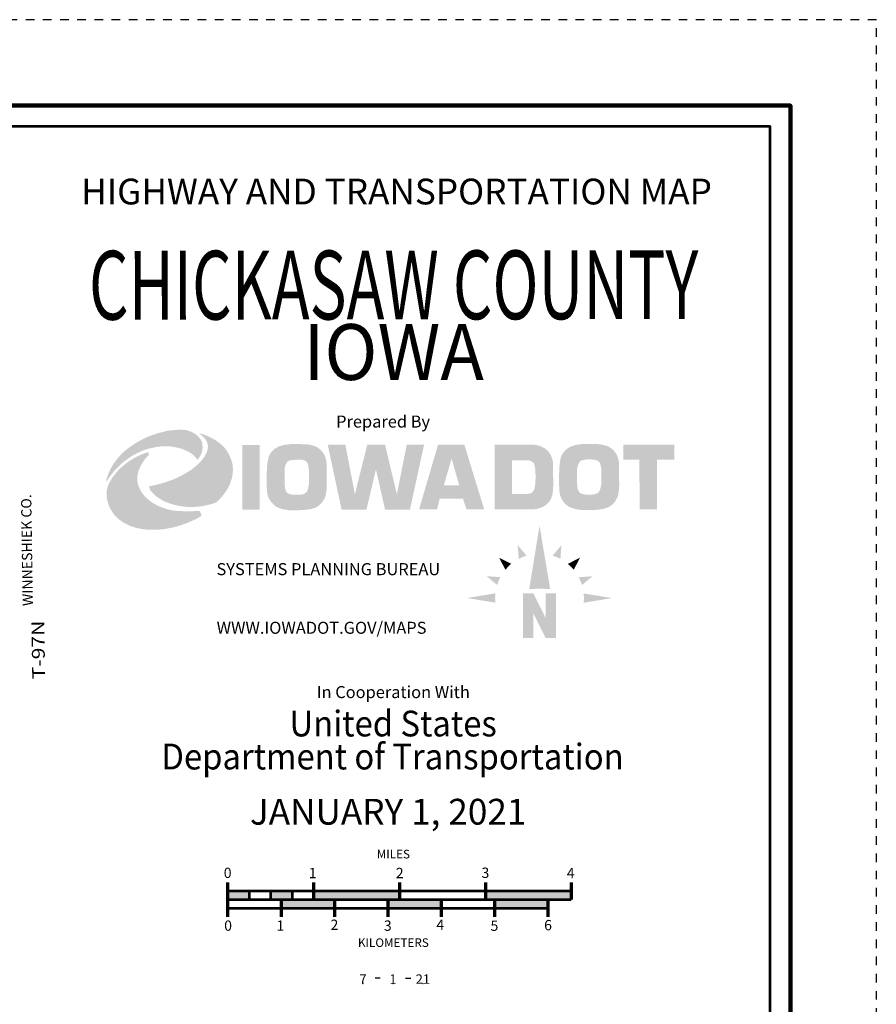
# Model space of a CAD drawing. Extents: x 38.1 to 82.1, y 56.5 to 90.5.
# Drawn here: x 72.2 to 82.1, y 79.1 to 90.5 of the extents above; entities that cross this region are included whole.
import ezdxf
from ezdxf.enums import TextEntityAlignment as Align

# ---------------------------------------------------------------- set-up
doc = ezdxf.new("R2010")
doc.units = ezdxf.units.MI
doc.header["$MEASUREMENT"] = 0
doc.linetypes.add('DGN Style 3', pattern=[0.07, 0.05, -0.02])
for name, color, linetype, lineweight in [('tdCoCoBndryTxt', 1, 'Continuous', 0), ('tdCoDOTLogoBW', 7, 'Continuous', 0), ('tdCoDOTLogoClr', 7, 'Continuous', 0), ('tdCoFrame', 7, 'Continuous', 0), ('tdCoLegendTitle', 7, 'Continuous', 0), ('tdCoPlotFrame', 7, 'Continuous', 0), ('tdCoTitleBlock', 7, 'Continuous', 0), ('tdCoTwpRngTxt', 7, 'Continuous', 0)]:
    doc.layers.add(name, color=color, linetype=linetype, lineweight=lineweight)
doc.styles.add('Style-Century Gothic', font='GOTHIC.TTF')
doc.styles.add('Style-Franklin Gothic Demi', font='FRADM.TTF')
doc.styles.add('Style-Tw Cen MT', font='TCM_____.TTF')
doc.styles.add('Style-Tw Cen MT I 0.10000', font='TCM_____.TTF', dxfattribs={"oblique": 5.729578})

# ---------------------------------------------------------------- blocks, each defined once
blk = doc.blocks.new('Plot Frame 44x34')
at = {"layer": 'tdCoPlotFrame', "color": 1, "linetype": 'DGN Style 3', "lineweight": 30, "flags": 128}
blk.add_lwpolyline([(-0.125, -0.125), (-44.125, -0.125), (-44.125, -34.125), (-0.125, -34.125), (-0.125, -0.125)], close=True, dxfattribs=at)
blk = doc.blocks.new('Logo - Full Color no Tagline')
at = {"layer": 'tdCoDOTLogoClr', "linetype": 'Continuous', "lineweight": 0}
for color, points in [(251, [(0, 0), (0.009, 0.036), (0.029, 0.093), (0.054, 0.148), (0.082, 0.198), (0.114, 0.243), (0.138, 0.272), (0.17, 0.309), (0.199, 0.337), (0.225, 0.36), (0.258, 0.387), (0.29, 0.41), (0.335, 0.44), (0.375, 0.464), (0.436, 0.496), (0.472, 0.513), (0.502, 0.526), (0.526, 0.535), (0.577, 0.553), (0.63, 0.568), (0.686, 0.583), (0.729, 0.591), (0.807, 0.6), (0.86, 0.602), (0.924, 0.6), (0.94, 0.597), (0.972, 0.586), (1.015, 0.567), (1.049, 0.546), (1.073, 0.524), (1.089, 0.505), (1.094, 0.497), (1.109, 0.468), (1.114, 0.432), (1.109, 0.394), (1.086, 0.339), (1.052, 0.295), (0.994, 0.344), (0.927, 0.384), (0.869, 0.409), (0.808, 0.425), (0.766, 0.433), (0.713, 0.435), (0.653, 0.434), (0.581, 0.428), (0.491, 0.406), (0.424, 0.383), (0.362, 0.356), (0.263, 0.297), (0.21, 0.258), (0.153, 0.206), (0.119, 0.172), (0.078, 0.125), (0.049, 0.084), (0.017, 0.032)]), (250, [(0, 0), (0.017, 0.032), (0.049, 0.084), (0.078, 0.125), (0.119, 0.172), (0.153, 0.206), (0.21, 0.258), (0.263, 0.297), (0.362, 0.356), (0.424, 0.383), (0.491, 0.406), (0.581, 0.428), (0.653, 0.434), (0.713, 0.435), (0.766, 0.433), (0.808, 0.425), (0.869, 0.409), (0.927, 0.384), (0.994, 0.344), (1.052, 0.295), (1.086, 0.339), (1.109, 0.394), (1.114, 0.432), (1.109, 0.468), (1.094, 0.497), (1.11, 0.476), (1.122, 0.441), (1.124, 0.397), (1.12, 0.362), (1.104, 0.317), (1.081, 0.278), (1.065, 0.26), (1.037, 0.292), (1.017, 0.313), (1.006, 0.322), (0.993, 0.332), (0.974, 0.344), (0.952, 0.356), (0.902, 0.378), (0.876, 0.387), (0.853, 0.394), (0.817, 0.402), (0.786, 0.408), (0.754, 0.413), (0.694, 0.414), (0.631, 0.413), (0.6, 0.41), (0.569, 0.404), (0.494, 0.387), (0.463, 0.378), (0.427, 0.365), (0.363, 0.336), (0.301, 0.302), (0.242, 0.262), (0.194, 0.226), (0.163, 0.196), (0.091, 0.123), (0.057, 0.079), (0.033, 0.047)]), (17, [(0.932, -0.245), (0.853, -0.237), (0.761, -0.217), (0.689, -0.194), (0.628, -0.164), (0.575, -0.13), (0.528, -0.086), (0.502, -0.056), (0.561, -0.044), (0.628, -0.028), (0.69, -0.009), (0.785, 0.024), (0.859, 0.058), (0.93, 0.097), (0.992, 0.135), (1.052, 0.184), (1.107, 0.236), (1.143, 0.284), (1.169, 0.329), (1.184, 0.376), (1.187, 0.424), (1.177, 0.461), (1.158, 0.496), (1.136, 0.521), (1.103, 0.55), (1.086, 0.561), (1.121, 0.552), (1.182, 0.529), (1.221, 0.511), (1.265, 0.486), (1.298, 0.464), (1.343, 0.428), (1.386, 0.385), (1.409, 0.353), (1.434, 0.31), (1.443, 0.291), (1.461, 0.224), (1.466, 0.189), (1.464, 0.129), (1.459, 0.099), (1.449, 0.065), (1.427, 0.01), (1.381, -0.068), (1.335, -0.127), (1.271, -0.19), (1.204, -0.212), (1.112, -0.234), (1.032, -0.243)]), (251, [(2.742, -0.32), (2.582, 0.427), (2.786, 0.427), (2.897, -0.149), (3.04, 0.427), (3.248, 0.428), (3.385, -0.148), (3.501, 0.428), (3.701, 0.428), (3.538, -0.32), (3.248, -0.32), (3.142, 0.146), (3.032, -0.32)]), (17, [(6.21, -0.318), (6.209, 0.258), (6.021, 0.258), (6.021, 0.43), (6.613, 0.43), (6.613, 0.258), (6.413, 0.258), (6.414, -0.318)]), (251, [(0.545, -0.511), (0.457, -0.51), (0.387, -0.503), (0.322, -0.489), (0.26, -0.469), (0.202, -0.442), (0.142, -0.402), (0.102, -0.367), (0.073, -0.335), (0.055, -0.305), (0.043, -0.28), (0.013, -0.202), (0.01, -0.182), (0.008, -0.153), (0.009, -0.101), (0.017, -0.071), (0.027, -0.039), (0.039, -0.015), (0.052, 0.008), (0.068, 0.034), (0.085, 0.059), (0.101, 0.08), (0.121, 0.104), (0.142, 0.129), (0.167, 0.154), (0.194, 0.177), (0.222, 0.201), (0.253, 0.225), (0.281, 0.244), (0.313, 0.264), (0.359, 0.289), (0.391, 0.304), (0.422, 0.317), (0.461, 0.332), (0.481, 0.338), (0.492, 0.34), (0.473, 0.317), (0.439, 0.276), (0.414, 0.238), (0.394, 0.199), (0.377, 0.154), (0.368, 0.11), (0.365, 0.067), (0.363, 0.037), (0.365, 0.008), (0.372, -0.033), (0.384, -0.067), (0.402, -0.105), (0.432, -0.149), (0.455, -0.175), (0.479, -0.199), (0.497, -0.215), (0.526, -0.237), (0.556, -0.256), (0.587, -0.274), (0.614, -0.287), (0.656, -0.304), (0.699, -0.319), (0.736, -0.329), (0.781, -0.338), (0.837, -0.343), (0.901, -0.346), (1.093, -0.345), (1.036, -0.376), (0.97, -0.41), (0.904, -0.436), (0.805, -0.469), (0.666, -0.5)]), (250, [(0.365, 0.067), (0.368, 0.11), (0.377, 0.154), (0.394, 0.199), (0.414, 0.238), (0.439, 0.276), (0.473, 0.317), (0.492, 0.34), (0.5, 0.316), (0.462, 0.276), (0.431, 0.233), (0.406, 0.19), (0.395, 0.168), (0.385, 0.144), (0.375, 0.122)]), (248, [(0.994, -0.292), (0.936, -0.289), (0.896, -0.285), (0.839, -0.276), (0.794, -0.265), (0.741, -0.25), (0.697, -0.233), (0.647, -0.209), (0.587, -0.169), (0.563, -0.148), (0.515, -0.097), (0.502, -0.056), (0.528, -0.086), (0.575, -0.13), (0.628, -0.164), (0.689, -0.194), (0.761, -0.217), (0.853, -0.237), (0.932, -0.245), (1.032, -0.243), (1.112, -0.234), (1.204, -0.212), (1.271, -0.19), (1.335, -0.127), (1.381, -0.068), (1.427, 0.01), (1.449, 0.065), (1.459, 0.099), (1.464, 0.129), (1.466, 0.189), (1.461, 0.224), (1.443, 0.291), (1.461, 0.244), (1.47, 0.214), (1.474, 0.191), (1.476, 0.165), (1.477, 0.136), (1.475, 0.099), (1.467, 0.048), (1.444, -0.02), (1.433, -0.046), (1.412, -0.084), (1.383, -0.127), (1.347, -0.173), (1.318, -0.206), (1.292, -0.232), (1.258, -0.248), (1.225, -0.257), (1.194, -0.266), (1.159, -0.273), (1.109, -0.283), (1.052, -0.288)]), (250, [(0.532, -0.556), (0.488, -0.555), (0.413, -0.547), (0.34, -0.53), (0.28, -0.51), (0.239, -0.491), (0.191, -0.464), (0.157, -0.439), (0.124, -0.41), (0.089, -0.372), (0.058, -0.324), (0.036, -0.28), (0.022, -0.239), (0.013, -0.202), (0.043, -0.28), (0.055, -0.305), (0.073, -0.335), (0.102, -0.367), (0.142, -0.402), (0.202, -0.442), (0.26, -0.469), (0.322, -0.489), (0.387, -0.503), (0.457, -0.51), (0.545, -0.511), (0.666, -0.5), (0.805, -0.469), (0.904, -0.436), (0.97, -0.41), (1.036, -0.376), (1.093, -0.345), (1.112, -0.394), (1.068, -0.42), (1.019, -0.444), (0.937, -0.48), (0.861, -0.506), (0.793, -0.526), (0.709, -0.543), (0.662, -0.55), (0.619, -0.554), (0.568, -0.555)])]:
    blk.add_hatch(color=color, dxfattribs=at).paths.add_polyline_path(points)
h = blk.add_hatch(color=251, dxfattribs=at)
h.paths.add_polyline_path([(2.135, -0.329), (2.06, -0.317), (2.012, -0.302), (1.979, -0.287), (1.956, -0.268), (1.923, -0.235), (1.901, -0.2), (1.883, -0.16), (1.877, -0.132), (1.874, -0.105), (1.871, -0.04), (1.871, 0.092), (1.874, 0.171), (1.879, 0.213), (1.883, 0.241), (1.894, 0.289), (1.911, 0.323), (1.941, 0.36), (1.972, 0.386), (2.011, 0.407), (2.04, 0.416), (2.07, 0.424), (2.1, 0.429), (2.14, 0.434), (2.232, 0.435), (2.32, 0.433), (2.36, 0.429), (2.399, 0.421), (2.438, 0.408), (2.459, 0.396), (2.481, 0.382), (2.5, 0.365), (2.516, 0.348), (2.535, 0.32), (2.547, 0.296), (2.557, 0.266), (2.564, 0.239), (2.567, 0.212), (2.569, 0.162), (2.57, -0.055), (2.566, -0.108), (2.554, -0.169), (2.533, -0.211), (2.514, -0.239), (2.483, -0.27), (2.459, -0.286), (2.428, -0.303), (2.369, -0.318), (2.327, -0.323), (2.27, -0.327), (2.216, -0.329)])
h.paths.add_polyline_path([(2.169, -0.154), (2.144, -0.149), (2.118, -0.138), (2.105, -0.128), (2.093, -0.113), (2.088, -0.091), (2.084, -0.072), (2.08, -0.037), (2.08, 0.158), (2.087, 0.194), (2.101, 0.222), (2.115, 0.24), (2.13, 0.248), (2.141, 0.251), (2.162, 0.255), (2.213, 0.259), (2.257, 0.26), (2.3, 0.256), (2.325, 0.243), (2.339, 0.23), (2.346, 0.219), (2.354, 0.195), (2.358, 0.16), (2.362, 0.128), (2.362, -0.027), (2.354, -0.076), (2.346, -0.104), (2.337, -0.12), (2.326, -0.132), (2.313, -0.141), (2.293, -0.149), (2.268, -0.154)], flags=16)
h = blk.add_hatch(color=251, dxfattribs=at)
h.paths.add_polyline_path([(3.645, -0.32), (3.865, 0.428), (4.171, 0.428), (4.4, -0.319), (4.196, -0.319), (4.155, -0.193), (3.885, -0.193), (3.853, -0.319)])
h.paths.add_polyline_path([(3.93, -0.046), (4.022, 0.273), (4.114, -0.046)], flags=16)
h = blk.add_hatch(color=17, dxfattribs=at)
h.paths.add_polyline_path([(4.523, -0.319), (4.522, 0.428), (4.947, 0.429), (4.995, 0.426), (5.038, 0.417), (5.069, 0.405), (5.094, 0.392), (5.114, 0.38), (5.131, 0.366), (5.143, 0.354), (5.156, 0.339), (5.165, 0.327), (5.172, 0.314), (5.18, 0.298), (5.188, 0.278), (5.196, 0.253), (5.201, 0.233), (5.204, 0.204), (5.205, -0.049), (5.201, -0.111), (5.197, -0.139), (5.192, -0.16), (5.188, -0.172), (5.184, -0.184), (5.176, -0.2), (5.164, -0.221), (5.156, -0.233), (5.139, -0.249), (5.127, -0.261), (5.111, -0.274), (5.091, -0.286), (5.07, -0.294), (5.05, -0.302), (5.021, -0.311), (5.001, -0.315), (4.972, -0.319), (4.927, -0.319)])
h.paths.add_polyline_path([(4.727, -0.147), (4.726, 0.253), (4.906, 0.253), (4.927, 0.249), (4.959, 0.237), (4.972, 0.225), (4.98, 0.216), (4.988, 0.196), (4.992, 0.175), (4.996, 0.139), (5.001, 0.064), (4.997, -0.017), (4.993, -0.053), (4.984, -0.094), (4.968, -0.119), (4.948, -0.135), (4.919, -0.143), (4.903, -0.147)], flags=16)
h = blk.add_hatch(color=17, dxfattribs=at)
h.paths.add_polyline_path([(5.538, -0.327), (5.463, -0.315), (5.416, -0.3), (5.383, -0.286), (5.359, -0.267), (5.326, -0.234), (5.304, -0.199), (5.286, -0.158), (5.28, -0.131), (5.277, -0.103), (5.274, -0.038), (5.274, 0.093), (5.277, 0.172), (5.282, 0.214), (5.286, 0.242), (5.297, 0.291), (5.314, 0.324), (5.344, 0.361), (5.375, 0.387), (5.414, 0.408), (5.444, 0.418), (5.473, 0.425), (5.503, 0.431), (5.543, 0.435), (5.635, 0.437), (5.724, 0.435), (5.763, 0.43), (5.802, 0.422), (5.841, 0.41), (5.863, 0.397), (5.884, 0.383), (5.904, 0.367), (5.919, 0.349), (5.939, 0.322), (5.95, 0.298), (5.96, 0.268), (5.967, 0.241), (5.971, 0.213), (5.972, 0.163), (5.973, -0.053), (5.969, -0.106), (5.957, -0.167), (5.936, -0.209), (5.917, -0.238), (5.886, -0.268), (5.862, -0.284), (5.832, -0.301), (5.772, -0.316), (5.731, -0.322), (5.673, -0.326), (5.619, -0.327)])
h.paths.add_polyline_path([(5.63, -0.154), (5.566, -0.151), (5.552, -0.147), (5.529, -0.139), (5.509, -0.126), (5.495, -0.1), (5.488, -0.073), (5.482, -0.019), (5.481, 0.076), (5.483, 0.16), (5.491, 0.189), (5.503, 0.219), (5.519, 0.241), (5.531, 0.249), (5.543, 0.253), (5.568, 0.259), (5.596, 0.262), (5.658, 0.262), (5.686, 0.258), (5.707, 0.254), (5.732, 0.242), (5.744, 0.229), (5.755, 0.201), (5.76, 0.176), (5.764, 0.162), (5.767, 0.054), (5.765, -0.028), (5.76, -0.052), (5.756, -0.077), (5.743, -0.113), (5.723, -0.135), (5.706, -0.143), (5.694, -0.147), (5.666, -0.151)], flags=16)
at = {"layer": 'tdCoDOTLogoClr', "color": 251, "linetype": 'Continuous', "lineweight": 0, "extrusion": (0, 0, -1)}
blk.add_solid([(-1.586, 0.426), (-1.79, 0.426), (-1.586, -0.321), (-1.79, -0.321)], dxfattribs=at)
blk = doc.blocks.new('Logo - Black no Tagline')
at = {"layer": 'tdCoDOTLogoBW', "linetype": 'Continuous', "lineweight": 0}
for points in [[(0, 0), (0.009, 0.036), (0.029, 0.093), (0.054, 0.148), (0.082, 0.198), (0.114, 0.243), (0.138, 0.272), (0.17, 0.309), (0.199, 0.337), (0.225, 0.36), (0.258, 0.387), (0.29, 0.41), (0.335, 0.44), (0.375, 0.464), (0.436, 0.496), (0.472, 0.513), (0.502, 0.526), (0.526, 0.535), (0.577, 0.553), (0.63, 0.568), (0.686, 0.583), (0.729, 0.591), (0.807, 0.6), (0.86, 0.602), (0.924, 0.6), (0.94, 0.597), (0.972, 0.586), (1.015, 0.567), (1.049, 0.546), (1.073, 0.524), (1.089, 0.505), (1.094, 0.497), (1.109, 0.468), (1.114, 0.432), (1.109, 0.394), (1.086, 0.339), (1.052, 0.295), (0.994, 0.344), (0.927, 0.384), (0.869, 0.409), (0.808, 0.425), (0.766, 0.433), (0.713, 0.435), (0.653, 0.434), (0.581, 0.428), (0.491, 0.406), (0.424, 0.383), (0.362, 0.356), (0.263, 0.297), (0.21, 0.258), (0.153, 0.206), (0.119, 0.172), (0.078, 0.125), (0.049, 0.084), (0.017, 0.032)], [(0, 0), (0.017, 0.032), (0.049, 0.084), (0.078, 0.125), (0.119, 0.172), (0.153, 0.206), (0.21, 0.258), (0.263, 0.297), (0.362, 0.356), (0.424, 0.383), (0.491, 0.406), (0.581, 0.428), (0.653, 0.434), (0.713, 0.435), (0.766, 0.433), (0.808, 0.425), (0.869, 0.409), (0.927, 0.384), (0.994, 0.344), (1.052, 0.295), (1.086, 0.339), (1.109, 0.394), (1.114, 0.432), (1.109, 0.468), (1.094, 0.497), (1.11, 0.476), (1.122, 0.441), (1.124, 0.397), (1.12, 0.362), (1.104, 0.317), (1.081, 0.278), (1.065, 0.26), (1.037, 0.292), (1.017, 0.313), (1.006, 0.322), (0.993, 0.332), (0.974, 0.344), (0.952, 0.356), (0.902, 0.378), (0.876, 0.387), (0.853, 0.394), (0.817, 0.402), (0.786, 0.408), (0.754, 0.413), (0.694, 0.414), (0.631, 0.413), (0.6, 0.41), (0.569, 0.404), (0.494, 0.387), (0.463, 0.378), (0.427, 0.365), (0.363, 0.336), (0.301, 0.302), (0.242, 0.262), (0.194, 0.226), (0.163, 0.196), (0.091, 0.123), (0.057, 0.079), (0.033, 0.047)], [(0.932, -0.245), (0.853, -0.237), (0.761, -0.217), (0.689, -0.194), (0.628, -0.164), (0.575, -0.13), (0.528, -0.086), (0.502, -0.056), (0.561, -0.044), (0.628, -0.028), (0.69, -0.009), (0.785, 0.024), (0.859, 0.058), (0.93, 0.097), (0.992, 0.135), (1.052, 0.184), (1.107, 0.236), (1.143, 0.284), (1.169, 0.329), (1.184, 0.376), (1.187, 0.424), (1.177, 0.461), (1.158, 0.496), (1.136, 0.521), (1.103, 0.55), (1.086, 0.561), (1.121, 0.552), (1.182, 0.529), (1.221, 0.511), (1.265, 0.486), (1.298, 0.464), (1.343, 0.428), (1.386, 0.385), (1.409, 0.353), (1.434, 0.31), (1.443, 0.291), (1.461, 0.224), (1.466, 0.189), (1.464, 0.129), (1.459, 0.099), (1.449, 0.065), (1.427, 0.01), (1.381, -0.068), (1.335, -0.127), (1.271, -0.19), (1.204, -0.212), (1.112, -0.234), (1.032, -0.243)], [(2.742, -0.32), (2.582, 0.427), (2.786, 0.427), (2.897, -0.149), (3.04, 0.427), (3.248, 0.428), (3.385, -0.148), (3.501, 0.428), (3.701, 0.428), (3.538, -0.32), (3.248, -0.32), (3.142, 0.146), (3.032, -0.32)], [(6.21, -0.318), (6.209, 0.258), (6.021, 0.258), (6.021, 0.43), (6.613, 0.43), (6.613, 0.258), (6.413, 0.258), (6.414, -0.318)], [(0.545, -0.511), (0.457, -0.51), (0.387, -0.503), (0.322, -0.489), (0.26, -0.469), (0.202, -0.442), (0.142, -0.402), (0.102, -0.367), (0.073, -0.335), (0.055, -0.305), (0.043, -0.28), (0.013, -0.202), (0.01, -0.182), (0.008, -0.153), (0.009, -0.101), (0.017, -0.071), (0.027, -0.039), (0.039, -0.015), (0.052, 0.008), (0.068, 0.034), (0.085, 0.059), (0.101, 0.08), (0.121, 0.104), (0.142, 0.129), (0.167, 0.154), (0.194, 0.177), (0.222, 0.201), (0.253, 0.225), (0.281, 0.244), (0.313, 0.264), (0.359, 0.289), (0.391, 0.304), (0.422, 0.317), (0.461, 0.332), (0.481, 0.338), (0.492, 0.34), (0.473, 0.317), (0.439, 0.276), (0.414, 0.238), (0.394, 0.199), (0.377, 0.154), (0.368, 0.11), (0.365, 0.067), (0.363, 0.037), (0.365, 0.008), (0.372, -0.033), (0.384, -0.067), (0.402, -0.105), (0.432, -0.149), (0.455, -0.175), (0.479, -0.199), (0.497, -0.215), (0.526, -0.237), (0.556, -0.256), (0.587, -0.274), (0.614, -0.287), (0.656, -0.304), (0.699, -0.319), (0.736, -0.329), (0.781, -0.338), (0.837, -0.343), (0.901, -0.346), (1.093, -0.345), (1.036, -0.376), (0.97, -0.41), (0.904, -0.436), (0.805, -0.469), (0.666, -0.5)], [(0.365, 0.067), (0.368, 0.11), (0.377, 0.154), (0.394, 0.199), (0.414, 0.238), (0.439, 0.276), (0.473, 0.317), (0.492, 0.34), (0.5, 0.316), (0.462, 0.276), (0.431, 0.233), (0.406, 0.19), (0.395, 0.168), (0.385, 0.144), (0.375, 0.122)], [(0.994, -0.292), (0.936, -0.289), (0.896, -0.285), (0.839, -0.276), (0.794, -0.265), (0.741, -0.25), (0.697, -0.233), (0.647, -0.209), (0.587, -0.169), (0.563, -0.148), (0.515, -0.097), (0.502, -0.056), (0.528, -0.086), (0.575, -0.13), (0.628, -0.164), (0.689, -0.194), (0.761, -0.217), (0.853, -0.237), (0.932, -0.245), (1.032, -0.243), (1.112, -0.234), (1.204, -0.212), (1.271, -0.19), (1.335, -0.127), (1.381, -0.068), (1.427, 0.01), (1.449, 0.065), (1.459, 0.099), (1.464, 0.129), (1.466, 0.189), (1.461, 0.224), (1.443, 0.291), (1.461, 0.244), (1.47, 0.214), (1.474, 0.191), (1.476, 0.165), (1.477, 0.136), (1.475, 0.099), (1.467, 0.048), (1.444, -0.02), (1.433, -0.046), (1.412, -0.084), (1.383, -0.127), (1.347, -0.173), (1.318, -0.206), (1.292, -0.232), (1.258, -0.248), (1.225, -0.257), (1.194, -0.266), (1.159, -0.273), (1.109, -0.283), (1.052, -0.288)], [(0.532, -0.556), (0.488, -0.555), (0.413, -0.547), (0.34, -0.53), (0.28, -0.51), (0.239, -0.491), (0.191, -0.464), (0.157, -0.439), (0.124, -0.41), (0.089, -0.372), (0.058, -0.324), (0.036, -0.28), (0.022, -0.239), (0.013, -0.202), (0.043, -0.28), (0.055, -0.305), (0.073, -0.335), (0.102, -0.367), (0.142, -0.402), (0.202, -0.442), (0.26, -0.469), (0.322, -0.489), (0.387, -0.503), (0.457, -0.51), (0.545, -0.511), (0.666, -0.5), (0.805, -0.469), (0.904, -0.436), (0.97, -0.41), (1.036, -0.376), (1.093, -0.345), (1.112, -0.394), (1.068, -0.42), (1.019, -0.444), (0.937, -0.48), (0.861, -0.506), (0.793, -0.526), (0.709, -0.543), (0.662, -0.55), (0.619, -0.554), (0.568, -0.555)]]:
    blk.add_hatch(color=7, dxfattribs=at).paths.add_polyline_path(points)
h = blk.add_hatch(color=7, dxfattribs=at)
h.paths.add_polyline_path([(2.135, -0.329), (2.06, -0.317), (2.012, -0.302), (1.979, -0.287), (1.956, -0.268), (1.923, -0.235), (1.901, -0.2), (1.883, -0.16), (1.877, -0.132), (1.874, -0.105), (1.871, -0.04), (1.871, 0.092), (1.874, 0.171), (1.879, 0.213), (1.883, 0.241), (1.894, 0.289), (1.911, 0.323), (1.941, 0.36), (1.972, 0.386), (2.011, 0.407), (2.04, 0.416), (2.07, 0.424), (2.1, 0.429), (2.14, 0.434), (2.232, 0.435), (2.32, 0.433), (2.36, 0.429), (2.399, 0.421), (2.438, 0.408), (2.459, 0.396), (2.481, 0.382), (2.5, 0.365), (2.516, 0.348), (2.535, 0.32), (2.547, 0.296), (2.557, 0.266), (2.564, 0.239), (2.567, 0.212), (2.569, 0.162), (2.57, -0.055), (2.566, -0.108), (2.554, -0.169), (2.533, -0.211), (2.514, -0.239), (2.483, -0.27), (2.459, -0.286), (2.428, -0.303), (2.369, -0.318), (2.327, -0.323), (2.27, -0.327), (2.216, -0.329)])
h.paths.add_polyline_path([(2.169, -0.154), (2.144, -0.149), (2.118, -0.138), (2.105, -0.128), (2.093, -0.113), (2.088, -0.091), (2.084, -0.072), (2.08, -0.037), (2.08, 0.158), (2.087, 0.194), (2.101, 0.222), (2.115, 0.24), (2.13, 0.248), (2.141, 0.251), (2.162, 0.255), (2.213, 0.259), (2.257, 0.26), (2.3, 0.256), (2.325, 0.243), (2.339, 0.23), (2.346, 0.219), (2.354, 0.195), (2.358, 0.16), (2.362, 0.128), (2.362, -0.027), (2.354, -0.076), (2.346, -0.104), (2.337, -0.12), (2.326, -0.132), (2.313, -0.141), (2.293, -0.149), (2.268, -0.154)], flags=16)
h = blk.add_hatch(color=7, dxfattribs=at)
h.paths.add_polyline_path([(3.645, -0.32), (3.865, 0.428), (4.171, 0.428), (4.4, -0.319), (4.196, -0.319), (4.155, -0.193), (3.885, -0.193), (3.853, -0.319)])
h.paths.add_polyline_path([(3.93, -0.046), (4.022, 0.273), (4.114, -0.046)], flags=16)
h = blk.add_hatch(color=7, dxfattribs=at)
h.paths.add_polyline_path([(4.523, -0.319), (4.522, 0.428), (4.947, 0.429), (4.995, 0.426), (5.038, 0.417), (5.069, 0.405), (5.094, 0.392), (5.114, 0.38), (5.131, 0.366), (5.143, 0.354), (5.156, 0.339), (5.165, 0.327), (5.172, 0.314), (5.18, 0.298), (5.188, 0.278), (5.196, 0.253), (5.201, 0.233), (5.204, 0.204), (5.205, -0.049), (5.201, -0.111), (5.197, -0.139), (5.192, -0.16), (5.188, -0.172), (5.184, -0.184), (5.176, -0.2), (5.164, -0.221), (5.156, -0.233), (5.139, -0.249), (5.127, -0.261), (5.111, -0.274), (5.091, -0.286), (5.07, -0.294), (5.05, -0.302), (5.021, -0.311), (5.001, -0.315), (4.972, -0.319), (4.927, -0.319)])
h.paths.add_polyline_path([(4.727, -0.147), (4.726, 0.253), (4.906, 0.253), (4.927, 0.249), (4.959, 0.237), (4.972, 0.225), (4.98, 0.216), (4.988, 0.196), (4.992, 0.175), (4.996, 0.139), (5.001, 0.064), (4.997, -0.017), (4.993, -0.053), (4.984, -0.094), (4.968, -0.119), (4.948, -0.135), (4.919, -0.143), (4.903, -0.147)], flags=16)
h = blk.add_hatch(color=7, dxfattribs=at)
h.paths.add_polyline_path([(5.538, -0.327), (5.463, -0.315), (5.416, -0.3), (5.383, -0.286), (5.359, -0.267), (5.326, -0.234), (5.304, -0.199), (5.286, -0.158), (5.28, -0.131), (5.277, -0.103), (5.274, -0.038), (5.274, 0.093), (5.277, 0.172), (5.282, 0.214), (5.286, 0.242), (5.297, 0.291), (5.314, 0.324), (5.344, 0.361), (5.375, 0.387), (5.414, 0.408), (5.444, 0.418), (5.473, 0.425), (5.503, 0.431), (5.543, 0.435), (5.635, 0.437), (5.724, 0.435), (5.763, 0.43), (5.802, 0.422), (5.841, 0.41), (5.863, 0.397), (5.884, 0.383), (5.904, 0.367), (5.919, 0.349), (5.939, 0.322), (5.95, 0.298), (5.96, 0.268), (5.967, 0.241), (5.971, 0.213), (5.972, 0.163), (5.973, -0.053), (5.969, -0.106), (5.957, -0.167), (5.936, -0.209), (5.917, -0.238), (5.886, -0.268), (5.862, -0.284), (5.832, -0.301), (5.772, -0.316), (5.731, -0.322), (5.673, -0.326), (5.619, -0.327)])
h.paths.add_polyline_path([(5.63, -0.154), (5.566, -0.151), (5.552, -0.147), (5.529, -0.139), (5.509, -0.126), (5.495, -0.1), (5.488, -0.073), (5.482, -0.019), (5.481, 0.076), (5.483, 0.16), (5.491, 0.189), (5.503, 0.219), (5.519, 0.241), (5.531, 0.249), (5.543, 0.253), (5.568, 0.259), (5.596, 0.262), (5.658, 0.262), (5.686, 0.258), (5.707, 0.254), (5.732, 0.242), (5.744, 0.229), (5.755, 0.201), (5.76, 0.176), (5.764, 0.162), (5.767, 0.054), (5.765, -0.028), (5.76, -0.052), (5.756, -0.077), (5.743, -0.113), (5.723, -0.135), (5.706, -0.143), (5.694, -0.147), (5.666, -0.151)], flags=16)
at = {"layer": 'tdCoDOTLogoBW', "color": 7, "linetype": 'Continuous', "lineweight": 0, "extrusion": (0, 0, -1)}
blk.add_solid([(-1.586, 0.426), (-1.79, 0.426), (-1.586, -0.321), (-1.79, -0.321)], dxfattribs=at)
blk = doc.blocks.new('NorthArrow')
at = {"layer": 'tdCoLegendTitle', "linetype": 'Continuous', "lineweight": 0}
blk.add_hatch(color=7, dxfattribs=at).paths.add_polyline_path([(-0.193, -0.574), (-0.193, -0.056), (-0.072, -0.056), (0.07, -0.34), (0.07, -0.299), (0.07, -0.056), (0.191, -0.056), (0.191, -0.574), (0.07, -0.574), (-0.072, -0.289), (-0.072, -0.345), (-0.072, -0.574)])
at = {"layer": 'tdCoLegendTitle', "color": 7, "linetype": 'Continuous', "lineweight": 0}
for points in [[(0.124, -0.006), (0, 0.732), (0, 0), (-0.12, -0.006)], [(0.243, 0.346), (0.255, 0.505), (0.198, 0.367), (0.152, 0.383)], [(0.399, 0.219), (0.471, 0.36), (0.365, 0.255), (0.329, 0.287)], [(0.514, -0.165), (0.842, -0.11), (0.517, -0.11), (0.514, -0.057)]]:
    blk.add_solid(points, dxfattribs=at)
at = {"layer": 'tdCoLegendTitle', "color": 7, "linetype": 'Continuous', "lineweight": 0, "extrusion": (0, 0, -1)}
for points in [[(0.151, 0.384), (0.255, 0.505), (0.198, 0.367), (0.241, 0.346)], [(0.329, 0.289), (0.471, 0.36), (0.365, 0.255), (0.397, 0.219)], [(0.457, 0.133), (0.615, 0.144), (0.477, 0.087), (0.493, 0.042)], [(-0.495, 0.041), (-0.615, 0.144), (-0.477, 0.087), (-0.456, 0.131)], [(0.514, -0.055), (0.842, -0.11), (0.517, -0.11), (0.514, -0.164)]]:
    blk.add_solid(points, dxfattribs=at)

msp = doc.modelspace()

# ---------------------------------------------------------------- linework, layer by layer
at = {"layer": 'tdCoFrame', "color": 7, "linetype": 'Continuous', "lineweight": 211, "flags": 128}
msp.add_lwpolyline([(45.127, 89.506), (81.127, 89.506), (81.127, 57.506), (45.127, 57.506), (45.127, 89.506)], close=True, dxfattribs=at)
at = {"layer": 'tdCoFrame', "color": 7, "linetype": 'Continuous', "lineweight": 53, "flags": 128}
msp.add_lwpolyline([(45.367, 89.266), (80.887, 89.266), (80.887, 57.746), (45.367, 57.746), (45.367, 89.266)], close=True, dxfattribs=at)
at = {"layer": 'tdCoLegendTitle', "color": 7, "linetype": 'Continuous', "lineweight": 70}
for p, q in [((74.577, 80.47), (74.577, 80.07)), ((75.577, 80.47), (75.577, 80.27)), ((76.577, 80.47), (76.577, 80.27)), ((77.577, 80.47), (77.577, 80.27)), ((78.577, 80.47), (78.577, 80.27)), ((75.198, 80.27), (75.198, 80.07)), ((75.82, 80.27), (75.82, 80.07)), ((76.441, 80.27), (76.441, 80.07)), ((77.063, 80.27), (77.063, 80.07)), ((77.684, 80.27), (77.684, 80.07)), ((78.305, 80.27), (78.305, 80.07))]:
    msp.add_line(p, q, dxfattribs=at)
at = {"layer": 'tdCoLegendTitle', "color": 7, "linetype": 'Continuous', "lineweight": 53}
for p, q in [((74.577, 80.37), (78.577, 80.37)), ((74.827, 80.37), (74.827, 80.27)), ((75.077, 80.37), (75.077, 80.27)), ((75.327, 80.37), (75.327, 80.27)), ((74.577, 80.27), (78.577, 80.27)), ((74.577, 80.17), (78.305, 80.17))]:
    msp.add_line(p, q, dxfattribs=at)
at = {"layer": 'tdCoLegendTitle', "color": 7, "linetype": 'Continuous', "lineweight": 30}
for p, q in [((76.354, 79.357), (76.292, 79.357)), ((76.647, 79.357), (76.709, 79.357))]:
    msp.add_line(p, q, dxfattribs=at)
at = {"layer": 'tdCoLegendTitle', "color": 7, "linetype": 'Continuous', "lineweight": 0, "flags": 128}
msp.add_lwpolyline([(76.509, 87.287), (76.509, 87.287)], dxfattribs=at)
at = {"layer": 'tdCoLegendTitle', "color": 5, "linetype": 'Continuous', "lineweight": 0}
for p in [(76.152, 79.29), (76.501, 79.29), (76.849, 79.29)]:
    msp.add_point(p, dxfattribs=at)
at = {"layer": 'tdCoLegendTitle', "color": 7, "linetype": 'Continuous', "lineweight": 53, "extrusion": (0, 0, -1)}
for points in [[(-74.577, 80.37), (-74.827, 80.37), (-74.577, 80.27), (-74.827, 80.27)], [(-75.077, 80.37), (-75.327, 80.37), (-75.077, 80.27), (-75.327, 80.27)], [(-75.198, 80.27), (-75.82, 80.27), (-75.198, 80.17), (-75.82, 80.17)], [(-76.441, 80.27), (-77.063, 80.27), (-76.441, 80.17), (-77.063, 80.17)], [(-77.684, 80.27), (-78.305, 80.27), (-77.684, 80.17), (-78.305, 80.17)]]:
    msp.add_solid(points, dxfattribs=at)
at = {"layer": 'tdCoLegendTitle', "color": 7, "linetype": 'Continuous', "lineweight": 53}
for points in [[(75.577, 80.27), (76.577, 80.27), (75.577, 80.37), (76.577, 80.37)], [(77.577, 80.27), (78.577, 80.27), (77.577, 80.37), (78.577, 80.37)]]:
    msp.add_solid(points, dxfattribs=at)

# ---------------------------------------------------------------- block references
at = {"layer": 'tdCoDOTLogoBW', "color": 7, "linetype": 'Continuous', "lineweight": 0}
msp.add_blockref('Logo - Black no Tagline', (73.161, 85.128), dxfattribs=at)
at = {"layer": 'tdCoDOTLogoClr', "color": 251, "linetype": 'Continuous', "lineweight": 0}
msp.add_blockref('Logo - Full Color no Tagline', (73.161, 85.134), dxfattribs=at)
at = {"layer": 'tdCoLegendTitle', "color": 7, "linetype": 'Continuous', "lineweight": 0}
msp.add_blockref('NorthArrow', (78.207, 83.888), dxfattribs=at)
at = {"layer": 'tdCoPlotFrame', "color": 1, "linetype": 'DGN Style 3', "lineweight": 30}
msp.add_blockref('Plot Frame 44x34', (82.252, 90.631), dxfattribs=at)

# ---------------------------------------------------------------- texts
at = {"layer": 'tdCoCoBndryTxt', "color": 1, "linetype": 'Continuous', "lineweight": 0, "insert": (72.181, 84.334), "char_height": 0.12, "attachment_point": 2, "rotation": 90.8396, "line_spacing_factor": 0.6, "style": 'Style-Tw Cen MT I 0.10000'}
msp.add_mtext('\\T1.068;WINNESHIEK CO.', dxfattribs=at)
at = {"layer": 'tdCoLegendTitle', "color": 7, "linetype": 'Continuous', "lineweight": 0, "style": 'Style-Tw Cen MT', "width": 0.939224}
msp.add_text('IOWA', height=0.65, dxfattribs=at).set_placement((76.509, 86.64), align=Align.MIDDLE_CENTER)
at = {"layer": 'tdCoLegendTitle', "color": 7, "linetype": 'Continuous', "lineweight": 0}
for s, height, style, p in [('Prepared By', 0.14, 'Style-Tw Cen MT', (76.386, 85.831)), ('SYSTEMS PLANNING BUREAU', 0.14, 'Style-Tw Cen MT', (75.749, 84.114)), ('WWW.IOWADOT.GOV/MAPS', 0.14, 'Style-Tw Cen MT', (75.67, 83.432)), ('In Cooperation With', 0.14, 'Style-Tw Cen MT', (76.505, 82.684)), ('JANUARY 1, 2021', 0.3, 'Style-Tw Cen MT', (76.445, 81.292)), ('MILES', 0.1, 'Style-Century Gothic', (76.506, 80.799)), ('KILOMETERS', 0.1, 'Style-Century Gothic', (76.506, 79.769))]:
    msp.add_text(s, height=height, dxfattribs=dict(at, style=style)).set_placement(p, align=Align.MIDDLE_CENTER)
at = {"layer": 'tdCoLegendTitle', "color": 7, "linetype": 'Continuous', "lineweight": 0, "style": 'Style-Century Gothic'}
for s, rotation, p in [('0', 0.0004, (74.577, 80.521)), ('2', 0.0011, (76.58, 80.519)), ('3', 0.0018, (77.577, 80.522)), ('1', 0.0003, (75.566, 80.519)), ('4', 0.0026, (78.57, 80.519))]:
    msp.add_text(s, height=0.12, rotation=rotation, dxfattribs=at).set_placement(p, align=Align.CENTER)
for s, rotation, p in [('0', 0.0004, (74.582, 80.027)), ('1', 0, (75.192, 80.027)), ('2', 0.0005, (75.82, 80.037)), ('3', 0.001, (76.441, 80.027)), ('4', 0.0014, (77.052, 80.037)), ('5', 0.0019, (77.682, 80.026)), ('6', 0.0024, (78.306, 80.033))]:
    msp.add_text(s, height=0.12, rotation=rotation, dxfattribs=at).set_placement(p, align=Align.TOP_CENTER)
at = {"layer": 'tdCoLegendTitle', "color": 7, "linetype": 'Continuous', "lineweight": 0, "char_height": 0.3, "attachment_point": 5, "line_spacing_factor": 0.6, "style": 'Style-Tw Cen MT'}
for s, insert in [('\\T1.054;HIGHWAY AND TRANSPORTATION MAP', (76.543, 88.507)), ('\\H1x;\\W0.933333;\\T1.027;United States', (76.503, 82.318)), ('\\H1x;\\W0.933333;\\T1.027;Department of Transportation', (76.496, 81.934))]:
    msp.add_mtext(s, dxfattribs=dict(at, insert=insert))
at = {"layer": 'tdCoTitleBlock', "color": 178, "linetype": 'Continuous', "lineweight": 0, "style": 'Style-Century Gothic'}
for s, rotation, p in [('7', 0.0594, (76.152, 79.29)), ('1', 0.0597, (76.501, 79.29)), ('21', 0.06, (76.849, 79.29))]:
    msp.add_text(s, height=0.11, rotation=rotation, dxfattribs=at).set_placement(p, align=Align.CENTER)
at = {"layer": 'tdCoTitleBlock', "color": 7, "linetype": 'Continuous', "lineweight": 0, "insert": (76.51, 87.02), "char_height": 0.8, "attachment_point": 8, "rotation": 0.0595, "line_spacing_factor": 0.6, "style": 'Style-Franklin Gothic Demi'}
msp.add_mtext('\\H1x;\\W0.6625;\\T1.010;CHICKASAW COUNTY', dxfattribs=at)
at = {"layer": 'tdCoTwpRngTxt', "color": 7, "linetype": 'Continuous', "lineweight": 0, "insert": (72.298, 83.173), "char_height": 0.15, "attachment_point": 2, "rotation": 90.8109, "line_spacing_factor": 0.6, "style": 'Style-Century Gothic'}
msp.add_mtext('\\H1x;\\W1.2;\\T1.054;T-97N', dxfattribs=at)

doc.saveas('drawing.dxf')
